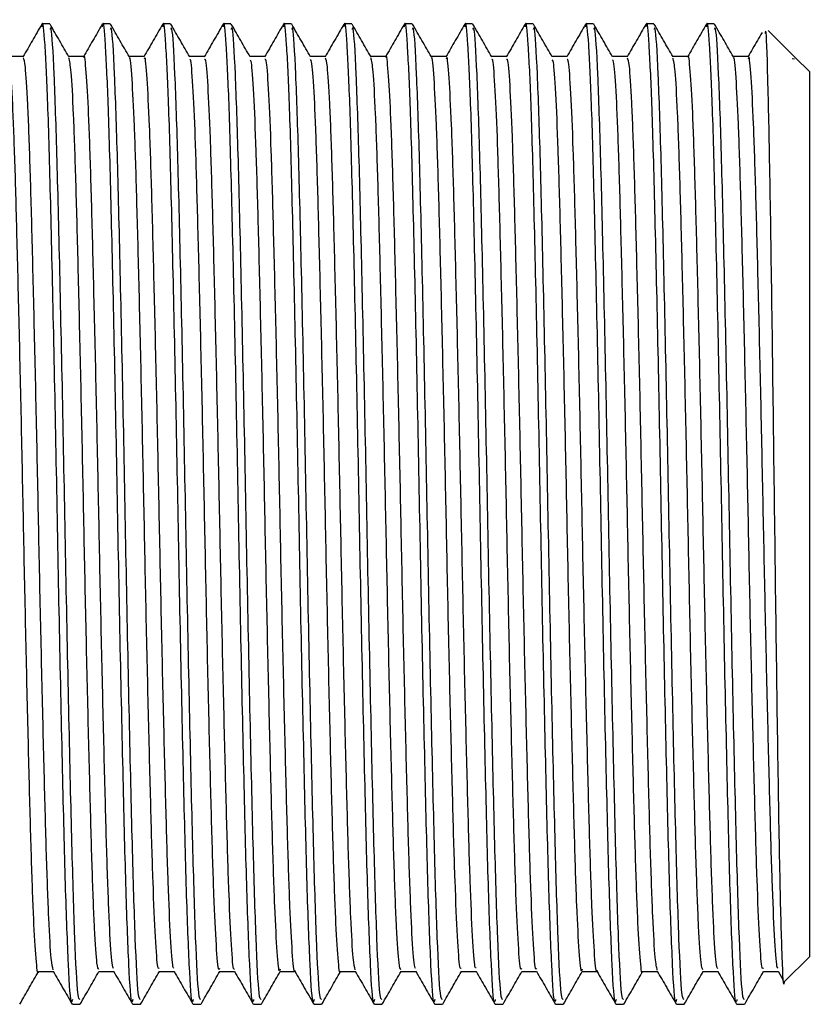
# Model space of a CAD drawing. Units: millimetres. Extents: x 3 to 3996, y 5 to 3995.
# Drawn here: x 952 to 969, y 1635 to 1655 of the extents above; entities that cross this region are included whole.
import ezdxf

# ---------------------------------------------------------------- set-up
doc = ezdxf.new("R2010")
doc.units = ezdxf.units.MM

msp = doc.modelspace()

# ---------------------------------------------------------------- linework, layer by layer
at = {"color": 7, "linetype": 'Continuous', "lineweight": 25}
for p, q in [((952.73, 1655.409), (952.571, 1655.409)), ((954, 1655.409), (953.841, 1655.409)), ((955.27, 1655.409), (955.111, 1655.409)), ((956.54, 1655.409), (956.381, 1655.409)), ((957.81, 1655.409), (957.651, 1655.409)), ((959.08, 1655.409), (958.921, 1655.409)), ((960.35, 1655.409), (960.191, 1655.409)), ((961.62, 1655.409), (961.461, 1655.409)), ((962.89, 1655.409), (962.731, 1655.409)), ((964.16, 1655.409), (964.001, 1655.409)), ((965.43, 1655.409), (965.271, 1655.409)), ((966.7, 1655.409), (966.541, 1655.409)), ((968.381, 1654.726), (967.835, 1655.273)), ((968.34, 1654.685), (968.386, 1654.675)), ((968.409, 1654.698), (968.381, 1654.726)), ((968.386, 1654.675), (968.386, 1654.675)), ((968.699, 1654.409), (968.409, 1654.698)), ((968.699, 1654.409), (968.699, 1635.809)), ((968.178, 1635.288), (968.699, 1635.809)), ((967.732, 1635.496), (968.046, 1635.496)), ((968.043, 1635.502), (968.151, 1635.315)), ((953.206, 1634.809), (953.365, 1634.809)), ((954.476, 1634.809), (954.635, 1634.809)), ((955.746, 1634.809), (955.905, 1634.809)), ((957.016, 1634.809), (957.175, 1634.809)), ((958.286, 1634.809), (958.445, 1634.809)), ((959.556, 1634.809), (959.715, 1634.809)), ((960.826, 1634.809), (960.985, 1634.809)), ((962.096, 1634.809), (962.255, 1634.809)), ((963.366, 1634.809), (963.525, 1634.809)), ((964.636, 1634.809), (964.795, 1634.809)), ((965.906, 1634.809), (966.065, 1634.809)), ((967.176, 1634.809), (967.335, 1634.809))]:
    msp.add_line(p, q, dxfattribs=at)
for points, knots in [([(953.206, 1634.912), (953.2, 1634.883), (953.173, 1634.762), (953.124, 1635.541), (953.06, 1637.199), (953.001, 1639.669), (952.935, 1642.625), (952.876, 1645.831), (952.813, 1648.965), (952.749, 1651.727), (952.691, 1653.833), (952.63, 1655.049), (952.589, 1655.533), (952.567, 1655.37), (952.564, 1655.346)], [0, 0, 0, 0, 0.030561, 0.128155, 0.225533, 0.321595, 0.41967, 0.515739, 0.613108, 0.710709, 0.806617, 0.896434, 0.985019, 1, 1, 1, 1]), ([(954.476, 1634.912), (954.47, 1634.883), (954.443, 1634.762), (954.394, 1635.541), (954.33, 1637.199), (954.271, 1639.669), (954.205, 1642.625), (954.146, 1645.831), (954.083, 1648.965), (954.019, 1651.727), (953.961, 1653.833), (953.9, 1655.049), (953.859, 1655.533), (953.837, 1655.369), (953.834, 1655.346)], [0, 0, 0, 0, 0.03056, 0.12815, 0.225524, 0.321583, 0.419653, 0.515719, 0.613084, 0.710682, 0.806585, 0.896399, 0.984981, 1, 1, 1, 1]), ([(955.746, 1634.912), (955.74, 1634.883), (955.713, 1634.762), (955.664, 1635.541), (955.6, 1637.199), (955.541, 1639.669), (955.475, 1642.625), (955.416, 1645.831), (955.353, 1648.965), (955.289, 1651.727), (955.231, 1653.833), (955.17, 1655.049), (955.129, 1655.533), (955.107, 1655.37), (955.104, 1655.346)], [0, 0, 0, 0, 0.030563, 0.128162, 0.225545, 0.321613, 0.419692, 0.515767, 0.61314, 0.710747, 0.80666, 0.896482, 0.985072, 1, 1, 1, 1]), ([(957.016, 1634.912), (957.01, 1634.883), (956.983, 1634.762), (956.934, 1635.541), (956.87, 1637.199), (956.811, 1639.669), (956.745, 1642.625), (956.686, 1645.831), (956.623, 1648.965), (956.559, 1651.727), (956.501, 1653.833), (956.44, 1655.049), (956.399, 1655.533), (956.377, 1655.37), (956.374, 1655.347)], [0, 0, 0, 0, 0.030568, 0.128184, 0.225584, 0.321668, 0.419765, 0.515856, 0.613246, 0.71087, 0.806799, 0.896637, 0.985241, 1, 1, 1, 1]), ([(958.286, 1634.912), (958.28, 1634.883), (958.253, 1634.762), (958.204, 1635.541), (958.14, 1637.199), (958.081, 1639.669), (958.015, 1642.625), (957.956, 1645.831), (957.893, 1648.965), (957.829, 1651.727), (957.771, 1653.833), (957.71, 1655.049), (957.669, 1655.533), (957.647, 1655.371), (957.644, 1655.348)], [0, 0, 0, 0, 0.030574, 0.128211, 0.22563, 0.321734, 0.41985, 0.515961, 0.613371, 0.711015, 0.806963, 0.89682, 0.985442, 1, 1, 1, 1]), ([(959.556, 1634.912), (959.55, 1634.883), (959.523, 1634.762), (959.474, 1635.541), (959.41, 1637.199), (959.351, 1639.669), (959.285, 1642.625), (959.226, 1645.831), (959.163, 1648.965), (959.099, 1651.727), (959.041, 1653.833), (958.98, 1655.048), (958.939, 1655.533), (958.918, 1655.371), (958.915, 1655.349)], [0, 0, 0, 0, 0.03058, 0.128235, 0.225674, 0.321796, 0.419932, 0.516061, 0.61349, 0.711153, 0.80712, 0.896994, 0.985634, 1, 1, 1, 1]), ([(960.826, 1634.912), (960.82, 1634.883), (960.793, 1634.762), (960.744, 1635.541), (960.68, 1637.199), (960.621, 1639.669), (960.555, 1642.625), (960.496, 1645.831), (960.433, 1648.965), (960.369, 1651.727), (960.311, 1653.833), (960.25, 1655.048), (960.209, 1655.533), (960.188, 1655.371), (960.184, 1655.348)], [0, 0, 0, 0, 0.030579, 0.128229, 0.225662, 0.321779, 0.41991, 0.516034, 0.613458, 0.711116, 0.807078, 0.896947, 0.985583, 1, 1, 1, 1]), ([(962.096, 1634.912), (962.09, 1634.883), (962.063, 1634.762), (962.014, 1635.541), (961.95, 1637.199), (961.891, 1639.669), (961.825, 1642.625), (961.766, 1645.831), (961.703, 1648.965), (961.639, 1651.727), (961.581, 1653.833), (961.52, 1655.048), (961.479, 1655.533), (961.458, 1655.371), (961.454, 1655.348)], [0, 0, 0, 0, 0.030579, 0.128229, 0.225662, 0.321779, 0.419909, 0.516033, 0.613457, 0.711115, 0.807077, 0.896945, 0.985581, 1, 1, 1, 1]), ([(963.366, 1634.912), (963.36, 1634.883), (963.333, 1634.762), (963.284, 1635.541), (963.22, 1637.199), (963.161, 1639.669), (963.095, 1642.625), (963.036, 1645.831), (962.973, 1648.965), (962.909, 1651.727), (962.851, 1653.833), (962.79, 1655.048), (962.749, 1655.533), (962.728, 1655.371), (962.725, 1655.349)], [0, 0, 0, 0, 0.03058, 0.128234, 0.225672, 0.321793, 0.419928, 0.516056, 0.613485, 0.711147, 0.807113, 0.896986, 0.985625, 1, 1, 1, 1]), ([(964.636, 1634.912), (964.63, 1634.883), (964.603, 1634.762), (964.554, 1635.541), (964.49, 1637.199), (964.431, 1639.669), (964.365, 1642.625), (964.306, 1645.831), (964.243, 1648.965), (964.179, 1651.727), (964.121, 1653.833), (964.06, 1655.048), (964.019, 1655.533), (963.998, 1655.371), (963.995, 1655.349)], [0, 0, 0, 0, 0.030582, 0.128243, 0.225687, 0.321815, 0.419957, 0.516092, 0.613527, 0.711195, 0.807168, 0.897047, 0.985692, 1, 1, 1, 1]), ([(965.906, 1634.912), (965.9, 1634.883), (965.873, 1634.762), (965.824, 1635.541), (965.76, 1637.199), (965.701, 1639.669), (965.635, 1642.625), (965.576, 1645.831), (965.513, 1648.965), (965.449, 1651.727), (965.391, 1653.833), (965.33, 1655.048), (965.289, 1655.533), (965.268, 1655.371), (965.265, 1655.349)], [0, 0, 0, 0, 0.030584, 0.128251, 0.225701, 0.321834, 0.419982, 0.516122, 0.613563, 0.711238, 0.807216, 0.897101, 0.985751, 1, 1, 1, 1]), ([(967.176, 1634.912), (967.17, 1634.883), (967.143, 1634.762), (967.094, 1635.541), (967.03, 1637.199), (966.971, 1639.669), (966.905, 1642.625), (966.846, 1645.831), (966.783, 1648.965), (966.719, 1651.727), (966.661, 1653.833), (966.6, 1655.048), (966.559, 1655.533), (966.538, 1655.371), (966.535, 1655.349)], [0, 0, 0, 0, 0.030584, 0.128253, 0.225704, 0.321839, 0.419988, 0.51613, 0.613572, 0.711248, 0.807228, 0.897113, 0.985765, 1, 1, 1, 1]), ([(952.565, 1655.403), (952.498, 1655.288), (952.366, 1655.059), (952.233, 1654.83), (952.167, 1654.715)], [0, 0, 0, 0, 0.500007, 1, 1, 1, 1]), ([(953.365, 1634.907), (953.351, 1634.915), (953.316, 1634.934), (953.257, 1636.082), (953.197, 1638.079), (953.134, 1640.77), (953.07, 1643.859), (953.011, 1647.075), (952.946, 1650.091), (952.885, 1652.659), (952.823, 1654.466), (952.769, 1655.388), (952.739, 1655.314), (952.73, 1655.29)], [0, 0, 0, 0, 0.069039, 0.168191, 0.265467, 0.363743, 0.462552, 0.559457, 0.658557, 0.756103, 0.85408, 0.953044, 1, 1, 1, 1]), ([(953.134, 1654.714), (953.068, 1654.829), (952.936, 1655.057), (952.803, 1655.287), (952.737, 1655.402)], [0, 0, 0, 0, 0.49862, 1, 1, 1, 1]), ([(953.834, 1655.403), (953.768, 1655.288), (953.636, 1655.059), (953.503, 1654.83), (953.437, 1654.715)], [0, 0, 0, 0, 0.500008, 1, 1, 1, 1]), ([(954.635, 1634.907), (954.621, 1634.915), (954.586, 1634.934), (954.527, 1636.082), (954.467, 1638.079), (954.404, 1640.77), (954.34, 1643.859), (954.281, 1647.075), (954.216, 1650.091), (954.155, 1652.659), (954.093, 1654.466), (954.039, 1655.388), (954.009, 1655.314), (954, 1655.29)], [0, 0, 0, 0, 0.069039, 0.168191, 0.265467, 0.363743, 0.462552, 0.559457, 0.658557, 0.756103, 0.85408, 0.953044, 1, 1, 1, 1]), ([(954.404, 1654.714), (954.338, 1654.829), (954.206, 1655.057), (954.073, 1655.287), (954.007, 1655.402)], [0, 0, 0, 0, 0.498738, 1, 1, 1, 1]), ([(955.105, 1655.403), (955.038, 1655.288), (954.906, 1655.059), (954.773, 1654.83), (954.707, 1654.715)], [0, 0, 0, 0, 0.500008, 1, 1, 1, 1]), ([(955.905, 1634.907), (955.891, 1634.915), (955.856, 1634.934), (955.797, 1636.082), (955.737, 1638.079), (955.674, 1640.77), (955.61, 1643.859), (955.551, 1647.075), (955.486, 1650.091), (955.425, 1652.659), (955.363, 1654.466), (955.309, 1655.388), (955.279, 1655.314), (955.27, 1655.29)], [0, 0, 0, 0, 0.069039, 0.168191, 0.265467, 0.363743, 0.462552, 0.559457, 0.658557, 0.756103, 0.85408, 0.953044, 1, 1, 1, 1]), ([(955.674, 1654.714), (955.608, 1654.829), (955.476, 1655.057), (955.343, 1655.287), (955.277, 1655.402)], [0, 0, 0, 0, 0.498855, 1, 1, 1, 1]), ([(956.375, 1655.403), (956.308, 1655.288), (956.176, 1655.059), (956.044, 1654.83), (955.977, 1654.715)], [0, 0, 0, 0, 0.500008, 1, 1, 1, 1]), ([(957.175, 1634.907), (957.161, 1634.915), (957.126, 1634.934), (957.067, 1636.082), (957.007, 1638.079), (956.944, 1640.77), (956.88, 1643.859), (956.821, 1647.075), (956.756, 1650.091), (956.695, 1652.659), (956.633, 1654.466), (956.579, 1655.388), (956.549, 1655.314), (956.54, 1655.29)], [0, 0, 0, 0, 0.069039, 0.168191, 0.265467, 0.363743, 0.462552, 0.559457, 0.658557, 0.756103, 0.85408, 0.953044, 1, 1, 1, 1]), ([(956.944, 1654.714), (956.878, 1654.829), (956.746, 1655.058), (956.613, 1655.287), (956.547, 1655.402)], [0, 0, 0, 0, 0.498972, 1, 1, 1, 1]), ([(957.645, 1655.403), (957.579, 1655.289), (957.446, 1655.059), (957.314, 1654.83), (957.247, 1654.715)], [0, 0, 0, 0, 0.500007, 1, 1, 1, 1]), ([(958.445, 1634.907), (958.431, 1634.915), (958.396, 1634.934), (958.337, 1636.082), (958.277, 1638.079), (958.214, 1640.77), (958.15, 1643.859), (958.091, 1647.075), (958.026, 1650.091), (957.965, 1652.659), (957.903, 1654.466), (957.849, 1655.388), (957.819, 1655.314), (957.81, 1655.29)], [0, 0, 0, 0, 0.069039, 0.168191, 0.265467, 0.363743, 0.462552, 0.559457, 0.658557, 0.756103, 0.85408, 0.953044, 1, 1, 1, 1]), ([(958.214, 1654.714), (958.148, 1654.829), (958.016, 1655.058), (957.883, 1655.287), (957.817, 1655.402)], [0, 0, 0, 0, 0.499089, 1, 1, 1, 1]), ([(958.915, 1655.403), (958.849, 1655.289), (958.716, 1655.06), (958.584, 1654.83), (958.518, 1654.716)], [0, 0, 0, 0, 0.5000073, 1, 1, 1, 1]), ([(959.715, 1634.907), (959.701, 1634.915), (959.666, 1634.934), (959.607, 1636.082), (959.547, 1638.079), (959.484, 1640.77), (959.42, 1643.859), (959.361, 1647.075), (959.296, 1650.091), (959.235, 1652.659), (959.173, 1654.466), (959.119, 1655.388), (959.089, 1655.314), (959.08, 1655.29)], [0, 0, 0, 0, 0.069039, 0.168191, 0.265467, 0.363743, 0.462552, 0.559457, 0.658557, 0.756103, 0.85408, 0.953044, 1, 1, 1, 1]), ([(959.484, 1654.714), (959.418, 1654.829), (959.286, 1655.058), (959.153, 1655.287), (959.087, 1655.402)], [0, 0, 0, 0, 0.499204, 1, 1, 1, 1]), ([(960.185, 1655.403), (960.119, 1655.289), (959.986, 1655.059), (959.854, 1654.83), (959.788, 1654.716)], [0, 0, 0, 0, 0.500007, 1, 1, 1, 1]), ([(960.985, 1634.907), (960.971, 1634.915), (960.936, 1634.934), (960.877, 1636.082), (960.817, 1638.079), (960.754, 1640.77), (960.69, 1643.859), (960.631, 1647.075), (960.566, 1650.091), (960.505, 1652.659), (960.443, 1654.466), (960.389, 1655.388), (960.359, 1655.314), (960.35, 1655.29)], [0, 0, 0, 0, 0.069039, 0.168191, 0.265467, 0.363743, 0.462552, 0.559457, 0.658557, 0.756103, 0.85408, 0.953044, 1, 1, 1, 1]), ([(960.754, 1654.714), (960.688, 1654.829), (960.556, 1655.058), (960.423, 1655.287), (960.357, 1655.402)], [0, 0, 0, 0, 0.49932, 1, 1, 1, 1]), ([(961.455, 1655.403), (961.389, 1655.289), (961.256, 1655.059), (961.124, 1654.83), (961.058, 1654.716)], [0, 0, 0, 0, 0.500008, 1, 1, 1, 1]), ([(962.255, 1634.907), (962.241, 1634.915), (962.206, 1634.934), (962.147, 1636.082), (962.087, 1638.079), (962.024, 1640.77), (961.96, 1643.859), (961.901, 1647.075), (961.836, 1650.091), (961.775, 1652.659), (961.713, 1654.466), (961.659, 1655.388), (961.629, 1655.314), (961.62, 1655.29)], [0, 0, 0, 0, 0.069039, 0.168191, 0.265467, 0.363743, 0.462552, 0.559457, 0.658557, 0.756103, 0.85408, 0.953044, 1, 1, 1, 1]), ([(962.024, 1654.714), (961.958, 1654.829), (961.826, 1655.058), (961.693, 1655.287), (961.627, 1655.402)], [0, 0, 0, 0, 0.499434, 1, 1, 1, 1]), ([(962.725, 1655.403), (962.659, 1655.289), (962.526, 1655.059), (962.394, 1654.83), (962.328, 1654.716)], [0, 0, 0, 0, 0.500008, 1, 1, 1, 1]), ([(963.525, 1634.907), (963.511, 1634.915), (963.476, 1634.934), (963.417, 1636.082), (963.357, 1638.079), (963.294, 1640.77), (963.23, 1643.859), (963.171, 1647.075), (963.106, 1650.091), (963.045, 1652.659), (962.983, 1654.466), (962.929, 1655.388), (962.899, 1655.314), (962.89, 1655.29)], [0, 0, 0, 0, 0.069039, 0.168191, 0.265467, 0.363743, 0.462552, 0.559457, 0.658557, 0.756103, 0.85408, 0.953044, 1, 1, 1, 1]), ([(963.294, 1654.714), (963.228, 1654.829), (963.096, 1655.058), (962.963, 1655.287), (962.897, 1655.402)], [0, 0, 0, 0, 0.499548, 1, 1, 1, 1]), ([(963.995, 1655.403), (963.929, 1655.289), (963.796, 1655.06), (963.664, 1654.83), (963.598, 1654.716)], [0, 0, 0, 0, 0.500008, 1, 1, 1, 1]), ([(964.795, 1634.907), (964.781, 1634.915), (964.746, 1634.934), (964.687, 1636.082), (964.627, 1638.079), (964.564, 1640.77), (964.5, 1643.859), (964.441, 1647.075), (964.376, 1650.091), (964.315, 1652.659), (964.253, 1654.466), (964.199, 1655.388), (964.169, 1655.314), (964.16, 1655.29)], [0, 0, 0, 0, 0.069039, 0.168191, 0.265467, 0.363743, 0.462552, 0.559457, 0.658557, 0.756103, 0.85408, 0.953044, 1, 1, 1, 1]), ([(964.564, 1654.714), (964.498, 1654.829), (964.366, 1655.058), (964.233, 1655.287), (964.167, 1655.402)], [0, 0, 0, 0, 0.499661, 1, 1, 1, 1]), ([(965.265, 1655.404), (965.199, 1655.289), (965.066, 1655.06), (964.934, 1654.83), (964.868, 1654.716)], [0, 0, 0, 0, 0.500008, 1, 1, 1, 1]), ([(966.065, 1634.907), (966.051, 1634.915), (966.016, 1634.934), (965.957, 1636.082), (965.897, 1638.079), (965.834, 1640.77), (965.77, 1643.859), (965.711, 1647.075), (965.646, 1650.091), (965.585, 1652.659), (965.523, 1654.466), (965.469, 1655.388), (965.439, 1655.314), (965.43, 1655.29)], [0, 0, 0, 0, 0.069039, 0.168191, 0.265467, 0.363743, 0.462552, 0.559457, 0.658557, 0.756103, 0.85408, 0.953044, 1, 1, 1, 1]), ([(965.834, 1654.714), (965.768, 1654.829), (965.636, 1655.058), (965.503, 1655.287), (965.437, 1655.402)], [0, 0, 0, 0, 0.4997736, 1, 1, 1, 1]), ([(966.535, 1655.404), (966.469, 1655.289), (966.336, 1655.06), (966.204, 1654.83), (966.138, 1654.716)], [0, 0, 0, 0, 0.5000077, 1, 1, 1, 1]), ([(967.335, 1634.907), (967.321, 1634.915), (967.286, 1634.934), (967.227, 1636.082), (967.167, 1638.079), (967.104, 1640.77), (967.04, 1643.859), (966.981, 1647.075), (966.916, 1650.091), (966.855, 1652.659), (966.793, 1654.466), (966.739, 1655.388), (966.709, 1655.314), (966.7, 1655.29)], [0, 0, 0, 0, 0.069039, 0.168191, 0.265467, 0.363743, 0.462552, 0.559457, 0.658557, 0.756103, 0.85408, 0.953044, 1, 1, 1, 1]), ([(967.104, 1654.714), (967.038, 1654.829), (966.906, 1655.058), (966.773, 1655.287), (966.707, 1655.402)], [0, 0, 0, 0, 0.499885, 1, 1, 1, 1]), ([(968.172, 1635.293), (968.172, 1635.289), (968.157, 1635.093), (968.128, 1635.718), (968.085, 1637.218), (968.042, 1639.744), (967.999, 1642.858), (967.956, 1646.26), (967.913, 1649.556), (967.87, 1652.402), (967.827, 1654.382), (967.794, 1655.354), (967.775, 1655.238), (967.77, 1655.207)], [0, 0, 0, 0, 0.002171, 0.106983, 0.212253, 0.31798, 0.424164, 0.530805, 0.637903, 0.745458, 0.85347, 0.96194, 1, 1, 1, 1]), ([(967.705, 1655.23), (967.672, 1655.173), (967.573, 1655.002), (967.474, 1654.83), (967.408, 1654.716)], [0, 0, 0, 0, 0.331163, 1, 1, 1, 1]), ([(952.174, 1654.721), (952.122, 1654.721), (952.017, 1654.721), (951.912, 1654.721), (951.86, 1654.721)], [0, 0, 0, 0, 0.502978, 1, 1, 1, 1]), ([(952.492, 1635.499), (952.492, 1635.498), (952.476, 1635.404), (952.444, 1635.732), (952.392, 1636.523), (952.343, 1637.89), (952.296, 1639.66), (952.245, 1641.761), (952.195, 1644.057), (952.149, 1646.412), (952.098, 1648.695), (952.047, 1650.764), (952.001, 1652.501), (951.951, 1653.788), (951.904, 1654.559), (951.876, 1654.631), (951.864, 1654.661)], [0, 0, 0, 0, 0.000871, 0.078771, 0.158098, 0.2365, 0.313947, 0.393155, 0.471969, 0.549223, 0.628192, 0.707302, 0.784624, 0.863236, 0.942522, 1, 1, 1, 1]), ([(952.803, 1635.535), (952.789, 1635.585), (952.759, 1635.694), (952.71, 1636.544), (952.661, 1637.884), (952.614, 1639.662), (952.563, 1641.761), (952.512, 1644.058), (952.466, 1646.412), (952.415, 1648.695), (952.365, 1650.764), (952.318, 1652.5), (952.268, 1653.791), (952.219, 1654.59), (952.189, 1654.661), (952.175, 1654.694)], [0, 0, 0, 0, 0.067314, 0.146629, 0.225021, 0.302457, 0.381654, 0.460457, 0.537699, 0.616658, 0.695756, 0.773067, 0.851669, 0.930943, 1, 1, 1, 1]), ([(953.444, 1654.721), (953.392, 1654.721), (953.287, 1654.721), (953.182, 1654.721), (953.13, 1654.721)], [0, 0, 0, 0, 0.503128, 1, 1, 1, 1]), ([(953.762, 1635.538), (953.749, 1635.557), (953.72, 1635.598), (953.672, 1636.336), (953.622, 1637.582), (953.576, 1639.284), (953.525, 1641.327), (953.474, 1643.597), (953.428, 1645.951), (953.378, 1648.258), (953.327, 1650.381), (953.28, 1652.191), (953.231, 1653.574), (953.181, 1654.486), (953.149, 1654.629), (953.134, 1654.698)], [0, 0, 0, 0, 0.063025, 0.142268, 0.221048, 0.298324, 0.377343, 0.456434, 0.533745, 0.612422, 0.691705, 0.769312, 0.847533, 0.926886, 1, 1, 1, 1]), ([(954.072, 1635.563), (954.062, 1635.581), (954.035, 1635.624), (953.99, 1636.34), (953.94, 1637.581), (953.893, 1639.284), (953.843, 1641.327), (953.792, 1643.597), (953.745, 1645.951), (953.696, 1648.258), (953.644, 1650.382), (953.597, 1652.186), (953.548, 1653.592), (953.497, 1654.438), (953.463, 1654.796), (953.446, 1654.706), (953.444, 1654.699)], [0, 0, 0, 0, 0.0517331, 0.130921, 0.2096464, 0.2868688, 0.3658334, 0.4448691, 0.5221264, 0.6007494, 0.6799766, 0.7575304, 0.8356966, 0.9149947, 0.9930725, 1, 1, 1, 1]), ([(954.714, 1654.721), (954.662, 1654.721), (954.557, 1654.721), (954.452, 1654.721), (954.4, 1654.721)], [0, 0, 0, 0, 0.50328, 1, 1, 1, 1]), ([(955.032, 1635.562), (955.022, 1635.556), (954.997, 1635.541), (954.952, 1636.153), (954.902, 1637.296), (954.855, 1638.92), (954.805, 1640.903), (954.754, 1643.14), (954.707, 1645.488), (954.658, 1647.814), (954.607, 1649.987), (954.558, 1651.862), (954.511, 1653.355), (954.46, 1654.308), (954.424, 1654.745), (954.406, 1654.69), (954.404, 1654.684)], [0, 0, 0, 0, 0.047614, 0.126707, 0.205802, 0.283131, 0.361896, 0.441199, 0.518791, 0.597114, 0.676503, 0.754603, 0.832386, 0.91174, 0.990331, 1, 1, 1, 1]), ([(955.342, 1635.571), (955.335, 1635.569), (955.312, 1635.562), (955.27, 1636.157), (955.219, 1637.295), (955.173, 1638.92), (955.123, 1640.903), (955.072, 1643.14), (955.025, 1645.488), (954.976, 1647.814), (954.924, 1649.987), (954.876, 1651.862), (954.828, 1653.353), (954.777, 1654.317), (954.739, 1654.755), (954.719, 1654.681), (954.714, 1654.665)], [0, 0, 0, 0, 0.036273, 0.115279, 0.194286, 0.271529, 0.350208, 0.429422, 0.506928, 0.585164, 0.664465, 0.742478, 0.820176, 0.899442, 0.977946, 1, 1, 1, 1]), ([(955.984, 1654.721), (955.932, 1654.721), (955.827, 1654.721), (955.722, 1654.721), (955.67, 1654.721)], [0, 0, 0, 0, 0.503435, 1, 1, 1, 1]), ([(956.302, 1635.564), (956.296, 1635.547), (956.273, 1635.49), (956.233, 1635.991), (956.181, 1637.027), (956.134, 1638.57), (956.085, 1640.489), (956.034, 1642.688), (955.986, 1645.025), (955.938, 1647.366), (955.887, 1649.58), (955.837, 1651.522), (955.791, 1653.097), (955.74, 1654.164), (955.7, 1654.691), (955.679, 1654.661), (955.674, 1654.654)], [0, 0, 0, 0, 0.032683, 0.111452, 0.190688, 0.268187, 0.346528, 0.425866, 0.50385, 0.581655, 0.660975, 0.739463, 0.816861, 0.89604, 0.97492, 1, 1, 1, 1]), ([(956.613, 1635.556), (956.608, 1635.548), (956.588, 1635.505), (956.55, 1635.997), (956.499, 1637.026), (956.452, 1638.571), (956.403, 1640.488), (956.352, 1642.689), (956.303, 1645.025), (956.256, 1647.366), (956.204, 1649.58), (956.155, 1651.522), (956.108, 1653.095), (956.057, 1654.17), (956.015, 1654.709), (955.992, 1654.666), (955.984, 1654.652)], [0, 0, 0, 0, 0.020877, 0.099607, 0.178806, 0.256267, 0.33457, 0.41387, 0.491816, 0.569584, 0.648865, 0.727316, 0.804677, 0.883818, 0.96266, 1, 1, 1, 1]), ([(957.254, 1654.721), (957.202, 1654.721), (957.097, 1654.721), (956.992, 1654.721), (956.94, 1654.721)], [0, 0, 0, 0, 0.503593, 1, 1, 1, 1]), ([(957.572, 1635.545), (957.569, 1635.529), (957.549, 1635.446), (957.513, 1635.853), (957.461, 1636.776), (957.413, 1638.236), (957.365, 1640.086), (957.314, 1642.242), (957.265, 1644.562), (957.218, 1646.912), (957.167, 1649.162), (957.117, 1651.167), (957.07, 1652.821), (957.02, 1653.996), (956.977, 1654.631), (956.953, 1654.642), (956.944, 1654.645)], [0, 0, 0, 0, 0.0173967, 0.0957938, 0.1751206, 0.2530258, 0.3308972, 0.4102205, 0.488645, 0.5660755, 0.645274, 0.7241047, 0.8013548, 0.8803085, 0.9594288, 1, 1, 1, 1]), ([(957.883, 1635.52), (957.881, 1635.516), (957.864, 1635.454), (957.83, 1635.862), (957.779, 1636.774), (957.731, 1638.237), (957.683, 1640.086), (957.632, 1642.242), (957.582, 1644.562), (957.536, 1646.912), (957.484, 1649.162), (957.434, 1651.167), (957.388, 1652.82), (957.337, 1654.001), (957.292, 1654.655), (957.265, 1654.659), (957.255, 1654.661)], [0, 0, 0, 0, 0.005512, 0.083914, 0.163245, 0.241155, 0.319031, 0.398359, 0.476788, 0.554223, 0.633426, 0.712261, 0.789516, 0.868474, 0.947599, 1, 1, 1, 1]), ([(958.524, 1654.721), (958.472, 1654.721), (958.367, 1654.721), (958.262, 1654.721), (958.21, 1654.721)], [0, 0, 0, 0, 0.503753, 1, 1, 1, 1]), ([(958.842, 1635.504), (958.842, 1635.502), (958.825, 1635.407), (958.793, 1635.741), (958.741, 1636.543), (958.692, 1637.918), (958.645, 1639.695), (958.594, 1641.801), (958.544, 1644.099), (958.498, 1646.454), (958.447, 1648.734), (958.396, 1650.798), (958.35, 1652.528), (958.3, 1653.806), (958.253, 1654.566), (958.226, 1654.632), (958.214, 1654.659)], [0, 0, 0, 0, 0.0022833, 0.0802201, 0.1595422, 0.2378978, 0.3153622, 0.3945751, 0.4733517, 0.5506021, 0.6295855, 0.7086668, 0.7859651, 0.864601, 0.9438678, 1, 1, 1, 1]), ([(959.153, 1635.531), (959.138, 1635.585), (959.108, 1635.701), (959.059, 1636.563), (959.01, 1637.913), (958.963, 1639.697), (958.912, 1641.8), (958.862, 1644.099), (958.815, 1646.454), (958.765, 1648.734), (958.714, 1650.798), (958.667, 1652.527), (958.617, 1653.809), (958.568, 1654.596), (958.538, 1654.661), (958.525, 1654.691)], [0, 0, 0, 0, 0.068642, 0.147949, 0.226291, 0.303741, 0.382939, 0.461701, 0.538938, 0.617907, 0.696973, 0.774257, 0.852879, 0.932131, 1, 1, 1, 1]), ([(959.794, 1654.721), (959.742, 1654.721), (959.637, 1654.721), (959.532, 1654.721), (959.48, 1654.721)], [0, 0, 0, 0, 0.503915, 1, 1, 1, 1]), ([(960.112, 1635.535), (960.099, 1635.556), (960.07, 1635.603), (960.021, 1636.354), (959.971, 1637.609), (959.925, 1639.318), (959.874, 1641.366), (959.824, 1643.639), (959.777, 1645.993), (959.727, 1648.298), (959.676, 1650.416), (959.629, 1652.219), (959.58, 1653.594), (959.53, 1654.493), (959.499, 1654.629), (959.484, 1654.694)], [0, 0, 0, 0, 0.064419, 0.143668, 0.222412, 0.29969, 0.378725, 0.457789, 0.535081, 0.613784, 0.693049, 0.770617, 0.848872, 0.928217, 1, 1, 1, 1]), ([(960.422, 1635.563), (960.411, 1635.582), (960.385, 1635.632), (960.339, 1636.357), (960.289, 1637.608), (960.242, 1639.318), (960.192, 1641.366), (960.141, 1643.639), (960.095, 1645.993), (960.045, 1648.298), (959.993, 1650.417), (959.946, 1652.215), (959.897, 1653.613), (959.846, 1654.448), (959.813, 1654.8), (959.795, 1654.709), (959.794, 1654.703)], [0, 0, 0, 0, 0.0526877, 0.131925, 0.2106575, 0.2879242, 0.3669475, 0.4459997, 0.5232807, 0.6019714, 0.6812247, 0.7587817, 0.8370244, 0.9163582, 0.9944299, 1, 1, 1, 1]), ([(961.064, 1654.721), (961.012, 1654.721), (960.907, 1654.721), (960.802, 1654.721), (960.75, 1654.721)], [0, 0, 0, 0, 0.5040795, 1, 1, 1, 1]), ([(961.382, 1635.56), (961.372, 1635.556), (961.346, 1635.546), (961.302, 1636.168), (961.251, 1637.321), (961.204, 1638.952), (961.154, 1640.941), (961.103, 1643.181), (961.056, 1645.53), (961.007, 1647.855), (960.956, 1650.024), (960.908, 1651.892), (960.86, 1653.377), (960.809, 1654.32), (960.774, 1654.749), (960.756, 1654.693), (960.754, 1654.687)], [0, 0, 0, 0, 0.049007, 0.1281144, 0.207182, 0.2844952, 0.363285, 0.4425692, 0.5201249, 0.5984811, 0.6778614, 0.7559118, 0.83373, 0.913085, 0.9916352, 1, 1, 1, 1]), ([(961.692, 1635.572), (961.685, 1635.571), (961.661, 1635.569), (961.619, 1636.173), (961.568, 1637.32), (961.522, 1638.953), (961.472, 1640.941), (961.421, 1643.181), (961.374, 1645.53), (961.325, 1647.855), (961.273, 1650.023), (961.225, 1651.892), (961.177, 1653.375), (961.126, 1654.329), (961.089, 1654.759), (961.068, 1654.683), (961.064, 1654.667)], [0, 0, 0, 0, 0.036951, 0.116035, 0.19508, 0.272371, 0.351138, 0.430399, 0.507933, 0.586266, 0.665623, 0.743651, 0.821447, 0.900779, 0.979307, 1, 1, 1, 1]), ([(962.334, 1654.721), (962.282, 1654.721), (962.177, 1654.721), (962.072, 1654.721), (962.02, 1654.721)], [0, 0, 0, 0, 0.5042453, 1, 1, 1, 1]), ([(962.652, 1635.564), (962.645, 1635.548), (962.623, 1635.495), (962.582, 1636.005), (962.531, 1637.051), (962.484, 1638.601), (962.434, 1640.526), (962.383, 1642.729), (962.335, 1645.067), (962.287, 1647.407), (962.236, 1649.618), (962.187, 1651.553), (962.14, 1653.121), (962.089, 1654.179), (962.05, 1654.696), (962.029, 1654.663), (962.024, 1654.655)], [0, 0, 0, 0, 0.0338526, 0.112663, 0.191899, 0.2693824, 0.347774, 0.4271217, 0.5050731, 0.5829344, 0.6622724, 0.7407378, 0.8181709, 0.8973782, 0.9762442, 1, 1, 1, 1]), ([(962.962, 1635.558), (962.958, 1635.55), (962.937, 1635.511), (962.899, 1636.011), (962.848, 1637.049), (962.801, 1638.602), (962.752, 1640.526), (962.701, 1642.729), (962.653, 1645.067), (962.605, 1647.407), (962.553, 1649.618), (962.504, 1651.554), (962.457, 1653.119), (962.406, 1654.185), (962.365, 1654.713), (962.342, 1654.667), (962.334, 1654.653)], [0, 0, 0, 0, 0.021485, 0.100308, 0.179556, 0.257051, 0.335455, 0.414815, 0.492778, 0.570651, 0.650002, 0.728479, 0.805924, 0.885143, 0.964022, 1, 1, 1, 1]), ([(963.604, 1654.721), (963.552, 1654.721), (963.447, 1654.721), (963.342, 1654.721), (963.29, 1654.721)], [0, 0, 0, 0, 0.504412, 1, 1, 1, 1]), ([(963.922, 1635.547), (963.918, 1635.531), (963.899, 1635.45), (963.862, 1635.865), (963.81, 1636.798), (963.763, 1638.266), (963.715, 1640.122), (963.663, 1642.282), (963.614, 1644.604), (963.567, 1646.954), (963.516, 1649.2), (963.466, 1651.2), (963.419, 1652.847), (963.369, 1654.013), (963.326, 1654.637), (963.302, 1654.643), (963.294, 1654.645)], [0, 0, 0, 0, 0.018551, 0.096998, 0.176334, 0.254207, 0.332137, 0.411478, 0.489879, 0.567348, 0.646574, 0.72539, 0.802657, 0.881648, 0.960763, 1, 1, 1, 1]), ([(964.232, 1635.523), (964.231, 1635.519), (964.214, 1635.459), (964.179, 1635.874), (964.128, 1636.796), (964.08, 1638.266), (964.032, 1640.122), (963.981, 1642.282), (963.931, 1644.604), (963.885, 1646.954), (963.834, 1649.2), (963.783, 1651.2), (963.737, 1652.846), (963.686, 1654.017), (963.641, 1654.661), (963.615, 1654.66), (963.605, 1654.66)], [0, 0, 0, 0, 0.006258, 0.084729, 0.164088, 0.241984, 0.319938, 0.399303, 0.477727, 0.555219, 0.634469, 0.713308, 0.790599, 0.869613, 0.948752, 1, 1, 1, 1]), ([(964.874, 1654.721), (964.822, 1654.721), (964.717, 1654.721), (964.612, 1654.721), (964.56, 1654.721)], [0, 0, 0, 0, 0.504581, 1, 1, 1, 1]), ([(965.192, 1635.508), (965.191, 1635.504), (965.175, 1635.411), (965.142, 1635.75), (965.09, 1636.564), (965.041, 1637.946), (964.994, 1639.73), (964.943, 1641.84), (964.893, 1644.141), (964.847, 1646.496), (964.796, 1648.773), (964.745, 1650.832), (964.699, 1652.556), (964.649, 1653.824), (964.603, 1654.572), (964.576, 1654.632), (964.564, 1654.657)], [0, 0, 0, 0, 0.0032746, 0.0812801, 0.1606303, 0.2389722, 0.3164887, 0.3957393, 0.4745113, 0.551793, 0.6308235, 0.7099096, 0.7872185, 0.8659106, 0.9451918, 1, 1, 1, 1]), ([(965.502, 1635.528), (965.488, 1635.586), (965.458, 1635.708), (965.408, 1636.583), (965.359, 1637.941), (965.312, 1639.731), (965.261, 1641.84), (965.211, 1644.141), (965.164, 1646.496), (965.114, 1648.773), (965.063, 1650.832), (965.016, 1652.555), (964.966, 1653.828), (964.918, 1654.602), (964.888, 1654.661), (964.875, 1654.688)], [0, 0, 0, 0, 0.0697931, 0.1491067, 0.2274124, 0.3048932, 0.3841072, 0.4628429, 0.540089, 0.6190831, 0.6981327, 0.775406, 0.8540618, 0.9333065, 1, 1, 1, 1]), ([(966.144, 1654.721), (966.092, 1654.721), (965.987, 1654.721), (965.882, 1654.721), (965.83, 1654.721)], [0, 0, 0, 0, 0.50475, 1, 1, 1, 1]), ([(966.462, 1635.532), (966.449, 1635.556), (966.419, 1635.608), (966.371, 1636.372), (966.321, 1637.636), (966.274, 1639.352), (966.223, 1641.405), (966.173, 1643.68), (966.126, 1646.034), (966.076, 1648.338), (966.025, 1650.451), (965.978, 1652.248), (965.929, 1653.614), (965.879, 1654.501), (965.849, 1654.629), (965.834, 1654.69)], [0, 0, 0, 0, 0.0659071, 0.1451539, 0.2238538, 0.3011283, 0.3801706, 0.4591995, 0.5364675, 0.6151865, 0.694426, 0.7719494, 0.8502294, 0.9295589, 1, 1, 1, 1]), ([(966.772, 1635.56), (966.761, 1635.582), (966.734, 1635.637), (966.688, 1636.375), (966.638, 1637.635), (966.592, 1639.352), (966.541, 1641.405), (966.49, 1643.68), (966.444, 1646.035), (966.394, 1648.338), (966.343, 1650.453), (966.295, 1652.243), (966.247, 1653.634), (966.195, 1654.458), (966.162, 1654.804), (966.145, 1654.712), (966.144, 1654.707)], [0, 0, 0, 0, 0.0543663, 0.1335918, 0.2122705, 0.2895243, 0.3685453, 0.4475531, 0.5248003, 0.6034982, 0.6827164, 0.760219, 0.8384779, 0.9177861, 0.9957915, 1, 1, 1, 1]), ([(967.414, 1654.721), (967.362, 1654.721), (967.257, 1654.721), (967.152, 1654.721), (967.1, 1654.721)], [0, 0, 0, 0, 0.504919, 1, 1, 1, 1]), ([(967.732, 1635.559), (967.722, 1635.557), (967.696, 1635.551), (967.651, 1636.184), (967.6, 1637.347), (967.554, 1638.985), (967.503, 1640.979), (967.452, 1643.223), (967.405, 1645.572), (967.356, 1647.895), (967.305, 1650.06), (967.257, 1651.921), (967.209, 1653.4), (967.158, 1654.332), (967.123, 1654.754), (967.106, 1654.696), (967.104, 1654.691)], [0, 0, 0, 0, 0.050453, 0.12957, 0.208604, 0.285899, 0.364707, 0.443968, 0.521484, 0.599868, 0.679235, 0.75723, 0.83508, 0.914431, 0.992935, 1, 1, 1, 1]), ([(968.042, 1635.571), (968.035, 1635.572), (968.011, 1635.573), (967.968, 1636.189), (967.917, 1637.346), (967.871, 1638.985), (967.821, 1640.979), (967.77, 1643.223), (967.723, 1645.572), (967.674, 1647.895), (967.622, 1650.06), (967.574, 1651.922), (967.527, 1653.397), (967.475, 1654.341), (967.438, 1654.763), (967.418, 1654.685), (967.414, 1654.67)], [0, 0, 0, 0, 0.038993, 0.118044, 0.197014, 0.274244, 0.352988, 0.432183, 0.509636, 0.587955, 0.667256, 0.745187, 0.822972, 0.902258, 0.980697, 1, 1, 1, 1]), ([(952.101, 1634.814), (952.167, 1634.929), (952.299, 1635.156), (952.43, 1635.384), (952.495, 1635.496)], [0, 0, 0, 0, 0.505953, 1, 1, 1, 1]), ([(952.492, 1635.496), (952.545, 1635.496), (952.65, 1635.496), (952.754, 1635.496), (952.806, 1635.496)], [0, 0, 0, 0, 0.507506, 1, 1, 1, 1]), ([(952.803, 1635.502), (952.869, 1635.387), (953.001, 1635.158), (953.134, 1634.929), (953.2, 1634.814)], [0, 0, 0, 0, 0.499992, 1, 1, 1, 1]), ([(953.371, 1634.814), (953.437, 1634.929), (953.569, 1635.156), (953.7, 1635.384), (953.765, 1635.496)], [0, 0, 0, 0, 0.505801, 1, 1, 1, 1]), ([(953.762, 1635.496), (953.815, 1635.496), (953.92, 1635.496), (954.024, 1635.496), (954.076, 1635.496)], [0, 0, 0, 0, 0.5073531, 1, 1, 1, 1]), ([(954.073, 1635.502), (954.139, 1635.387), (954.271, 1635.158), (954.404, 1634.929), (954.47, 1634.814)], [0, 0, 0, 0, 0.499992, 1, 1, 1, 1]), ([(954.641, 1634.814), (954.707, 1634.929), (954.839, 1635.156), (954.97, 1635.384), (955.035, 1635.496)], [0, 0, 0, 0, 0.505649, 1, 1, 1, 1]), ([(955.032, 1635.496), (955.085, 1635.496), (955.19, 1635.496), (955.294, 1635.496), (955.346, 1635.496)], [0, 0, 0, 0, 0.507197, 1, 1, 1, 1]), ([(955.343, 1635.502), (955.409, 1635.387), (955.541, 1635.158), (955.674, 1634.929), (955.74, 1634.814)], [0, 0, 0, 0, 0.499992, 1, 1, 1, 1]), ([(955.911, 1634.814), (955.977, 1634.929), (956.109, 1635.156), (956.24, 1635.384), (956.305, 1635.496)], [0, 0, 0, 0, 0.505497, 1, 1, 1, 1]), ([(956.302, 1635.496), (956.355, 1635.496), (956.46, 1635.496), (956.564, 1635.496), (956.616, 1635.496)], [0, 0, 0, 0, 0.507039, 1, 1, 1, 1]), ([(956.613, 1635.502), (956.679, 1635.387), (956.811, 1635.158), (956.944, 1634.929), (957.01, 1634.814)], [0, 0, 0, 0, 0.499992, 1, 1, 1, 1]), ([(957.181, 1634.814), (957.247, 1634.929), (957.379, 1635.156), (957.51, 1635.384), (957.575, 1635.496)], [0, 0, 0, 0, 0.505346, 1, 1, 1, 1]), ([(957.572, 1635.496), (957.625, 1635.496), (957.73, 1635.496), (957.834, 1635.496), (957.886, 1635.496)], [0, 0, 0, 0, 0.506879, 1, 1, 1, 1]), ([(957.883, 1635.502), (957.949, 1635.387), (958.081, 1635.158), (958.214, 1634.929), (958.28, 1634.814)], [0, 0, 0, 0, 0.499992, 1, 1, 1, 1]), ([(958.451, 1634.814), (958.517, 1634.929), (958.649, 1635.156), (958.78, 1635.384), (958.845, 1635.496)], [0, 0, 0, 0, 0.505195, 1, 1, 1, 1]), ([(958.842, 1635.496), (958.895, 1635.496), (959, 1635.496), (959.104, 1635.496), (959.156, 1635.496)], [0, 0, 0, 0, 0.506717, 1, 1, 1, 1]), ([(959.153, 1635.502), (959.219, 1635.388), (959.351, 1635.158), (959.484, 1634.929), (959.55, 1634.814)], [0, 0, 0, 0, 0.499993, 1, 1, 1, 1]), ([(959.721, 1634.814), (959.787, 1634.929), (959.919, 1635.156), (960.05, 1635.384), (960.115, 1635.496)], [0, 0, 0, 0, 0.505045, 1, 1, 1, 1]), ([(960.112, 1635.496), (960.165, 1635.496), (960.27, 1635.496), (960.374, 1635.496), (960.426, 1635.496)], [0, 0, 0, 0, 0.506547, 1, 1, 1, 1]), ([(960.422, 1635.503), (960.489, 1635.388), (960.621, 1635.159), (960.753, 1634.929), (960.82, 1634.815)], [0, 0, 0, 0, 0.4999928, 1, 1, 1, 1]), ([(960.991, 1634.814), (961.057, 1634.929), (961.189, 1635.156), (961.32, 1635.384), (961.385, 1635.496)], [0, 0, 0, 0, 0.504896, 1, 1, 1, 1]), ([(961.382, 1635.496), (961.435, 1635.496), (961.54, 1635.496), (961.644, 1635.496), (961.696, 1635.496)], [0, 0, 0, 0, 0.506372, 1, 1, 1, 1]), ([(961.692, 1635.503), (961.758, 1635.388), (961.891, 1635.159), (962.023, 1634.93), (962.09, 1634.815)], [0, 0, 0, 0, 0.499993, 1, 1, 1, 1]), ([(962.261, 1634.814), (962.327, 1634.929), (962.459, 1635.156), (962.59, 1635.384), (962.655, 1635.496)], [0, 0, 0, 0, 0.504747, 1, 1, 1, 1]), ([(962.652, 1635.496), (962.705, 1635.496), (962.81, 1635.496), (962.914, 1635.496), (962.966, 1635.496)], [0, 0, 0, 0, 0.506204, 1, 1, 1, 1]), ([(962.962, 1635.503), (963.028, 1635.388), (963.161, 1635.159), (963.293, 1634.93), (963.359, 1634.815)], [0, 0, 0, 0, 0.499992, 1, 1, 1, 1]), ([(963.531, 1634.814), (963.597, 1634.929), (963.729, 1635.156), (963.86, 1635.384), (963.925, 1635.496)], [0, 0, 0, 0, 0.504598, 1, 1, 1, 1]), ([(963.922, 1635.496), (963.975, 1635.496), (964.08, 1635.496), (964.184, 1635.496), (964.236, 1635.496)], [0, 0, 0, 0, 0.506041, 1, 1, 1, 1]), ([(964.232, 1635.503), (964.298, 1635.388), (964.431, 1635.159), (964.563, 1634.93), (964.63, 1634.815)], [0, 0, 0, 0, 0.499992, 1, 1, 1, 1]), ([(964.801, 1634.814), (964.867, 1634.929), (964.999, 1635.156), (965.13, 1635.384), (965.195, 1635.496)], [0, 0, 0, 0, 0.504451, 1, 1, 1, 1]), ([(965.192, 1635.496), (965.245, 1635.496), (965.35, 1635.496), (965.454, 1635.496), (965.506, 1635.496)], [0, 0, 0, 0, 0.505878, 1, 1, 1, 1]), ([(965.502, 1635.502), (965.569, 1635.388), (965.701, 1635.159), (965.833, 1634.929), (965.9, 1634.815)], [0, 0, 0, 0, 0.499992, 1, 1, 1, 1]), ([(966.071, 1634.814), (966.137, 1634.929), (966.27, 1635.158), (966.402, 1635.387), (966.468, 1635.502)], [0, 0, 0, 0, 0.5001533, 1, 1, 1, 1]), ([(966.462, 1635.496), (966.515, 1635.496), (966.62, 1635.496), (966.724, 1635.496), (966.776, 1635.496)], [0, 0, 0, 0, 0.505712, 1, 1, 1, 1]), ([(966.772, 1635.502), (966.839, 1635.388), (966.971, 1635.158), (967.104, 1634.929), (967.17, 1634.814)], [0, 0, 0, 0, 0.499993, 1, 1, 1, 1]), ([(967.341, 1634.814), (967.407, 1634.929), (967.54, 1635.158), (967.672, 1635.387), (967.738, 1635.502)], [0, 0, 0, 0, 0.500008, 1, 1, 1, 1])]:
    msp.add_open_spline(points, degree=3, knots=knots, dxfattribs=at)

doc.saveas('drawing.dxf')
